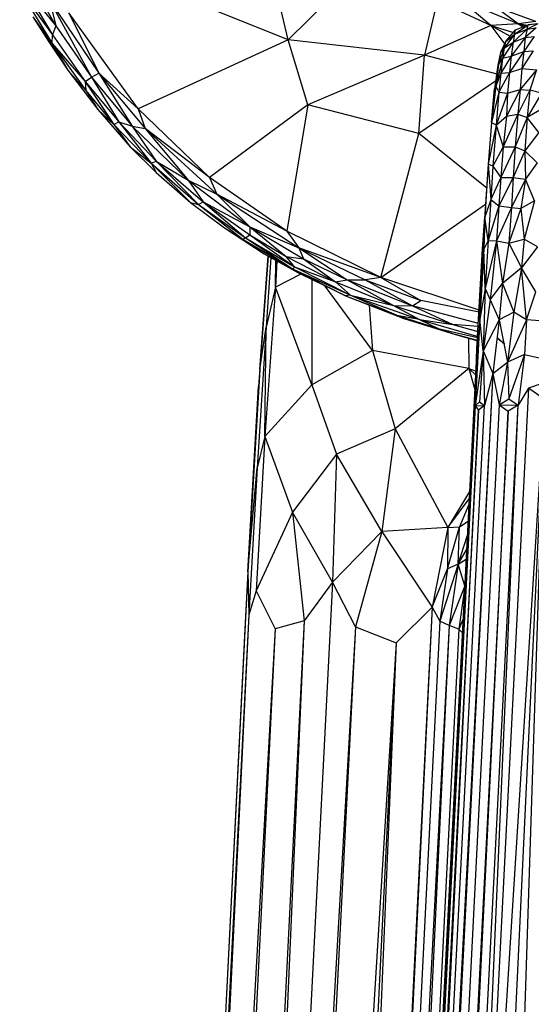
# Model space of a CAD drawing. Units: inches. Extents: x 0 to 204, y 0 to 264.
# Drawn here: x 25 to 27, y 104 to 108 of the extents above; entities that cross this region are included whole.
import ezdxf

# ---------------------------------------------------------------- set-up
doc = ezdxf.new("R2010")
doc.units = ezdxf.units.IN
doc.header["$MEASUREMENT"] = 0
doc.layers.get('0').update_dxf_attribs({"color": 10})

# ---------------------------------------------------------------- blocks, each defined once
blk = doc.blocks.new('ROCA-3-FR')
for p, q in [((-9.2225, 18.8477), (-9.3135, 19.2253)), ((-8.8796, 19.187), (-9.2225, 18.8477)), ((-10.3435, 19.1509), (-10.2021, 18.9063)), ((-10.3541, 19.0581), (-10.218, 18.8312)), ((-10.3541, 19.0581), (-10.2161, 18.8683)), ((-10.3431, 19.0803), (-10.2021, 18.9063)), ((-10.3431, 19.0803), (-10.2161, 18.8683)), ((-10.2285, 19.0156), (-10.2021, 18.9063)), ((-10.2285, 19.0156), (-10.0518, 18.6896)), ((-10.2285, 19.0156), (-10.0203, 18.7066)), ((-9.2225, 18.8477), (-9.7018, 19.0394)), ((-8.5947, 19.0108), (-8.6487, 18.7822)), ((-8.3686, 18.9071), (-8.5947, 19.0108)), ((-8.2538, 18.9151), (-8.4984, 19.0167)), ((-8.3686, 18.9071), (-8.4984, 19.0167)), ((-8.1798, 18.9237), (-8.3538, 18.9876)), ((-8.2538, 18.9151), (-8.3538, 18.9876)), ((-10.2994, 18.9437), (-10.2316, 18.8393)), ((-10.2994, 18.9437), (-10.218, 18.8312)), ((-10.2994, 18.9437), (-10.152, 18.7185)), ((-9.8544, 18.5565), (-10.1471, 18.9606)), ((-10.1471, 18.9606), (-10.0203, 18.7066)), ((-10.2021, 18.9063), (-10.2161, 18.8683)), ((-10.2021, 18.9063), (-10.0518, 18.6896)), ((-8.3686, 18.9071), (-8.6487, 18.7822)), ((-8.2538, 18.9151), (-8.3686, 18.9071)), ((-8.3686, 18.9071), (-8.2737, 18.8779)), ((-8.3686, 18.9071), (-8.2873, 18.8621)), ((-8.3686, 18.9071), (-8.3096, 18.8281)), ((-8.3072, 18.8392), (-8.2645, 18.8885)), ((-8.2163, 18.8927), (-8.2752, 18.8367)), ((-8.2697, 18.8709), (-8.2116, 18.9105)), ((-8.2697, 18.8709), (-8.2163, 18.8927)), ((-8.2697, 18.8709), (-8.2645, 18.8885)), ((-8.2645, 18.8885), (-8.2116, 18.9105)), ((-8.1798, 18.9237), (-8.2538, 18.9151)), ((-8.216, 18.9075), (-8.2538, 18.9151)), ((-8.2258, 18.9046), (-8.2538, 18.9151)), ((-8.2538, 18.9151), (-8.2333, 18.9015)), ((-8.1779, 18.8974), (-8.2249, 18.8562)), ((-8.2163, 18.8927), (-8.2249, 18.8562)), ((-8.1716, 18.9141), (-8.2163, 18.8927)), ((-8.2163, 18.8927), (-8.2116, 18.9105)), ((-8.2163, 18.8927), (-8.1779, 18.8974)), ((-8.2116, 18.9105), (-8.1769, 18.9158)), ((-8.1716, 18.9141), (-8.2116, 18.9105)), ((-10.218, 18.8312), (-10.2161, 18.8683)), ((-10.2161, 18.8683), (-10.0781, 18.6713)), ((-9.2225, 18.8477), (-9.8544, 18.5565)), ((-8.6487, 18.7822), (-9.2225, 18.8477)), ((-9.1397, 18.5737), (-9.2225, 18.8477)), ((-8.2697, 18.8709), (-8.3132, 18.8118)), ((-8.3072, 18.8392), (-8.2697, 18.8709)), ((-8.2249, 18.8562), (-8.2831, 18.7783)), ((-8.2697, 18.8709), (-8.2752, 18.8367)), ((-8.2752, 18.8367), (-8.2249, 18.8562)), ((-8.1863, 18.8605), (-8.2301, 18.7977)), ((-8.2249, 18.8562), (-8.2301, 18.7977)), ((-8.2249, 18.8562), (-8.1863, 18.8605)), ((-10.2316, 18.8393), (-10.152, 18.7185)), ((-10.2316, 18.8393), (-10.2238, 18.8282)), ((-10.218, 18.8312), (-10.152, 18.7185)), ((-10.218, 18.8312), (-10.0781, 18.6713)), ((-10.218, 18.8312), (-10.0755, 18.6328)), ((-8.3132, 18.8118), (-8.3369, 18.744)), ((-8.3072, 18.8392), (-8.328, 18.7942)), ((-8.316, 18.8154), (-8.328, 18.7942)), ((-8.3132, 18.8118), (-8.328, 18.7942)), ((-8.2752, 18.8367), (-8.32, 18.7698)), ((-8.3132, 18.8118), (-8.32, 18.7698)), ((-8.3072, 18.8392), (-8.316, 18.8154)), ((-8.3072, 18.8392), (-8.3132, 18.8118)), ((-8.3132, 18.8118), (-8.2752, 18.8367)), ((-8.2752, 18.8367), (-8.2831, 18.7783)), ((-8.6487, 18.7822), (-9.1397, 18.5737)), ((-8.6723, 18.4524), (-8.6487, 18.7822)), ((-8.3421, 18.7019), (-8.6487, 18.7822)), ((-8.32, 18.7698), (-8.3482, 18.6519)), ((-8.328, 18.7942), (-8.3396, 18.7403)), ((-8.328, 18.7942), (-8.3369, 18.744)), ((-8.32, 18.7698), (-8.3369, 18.744)), ((-8.2831, 18.7783), (-8.3275, 18.707)), ((-8.32, 18.7698), (-8.3275, 18.707)), ((-8.32, 18.7698), (-8.2831, 18.7783)), ((-8.2301, 18.7977), (-8.2902, 18.7092)), ((-8.2831, 18.7783), (-8.2902, 18.7092)), ((-8.2831, 18.7783), (-8.2301, 18.7977)), ((-8.1913, 18.8), (-8.2385, 18.7255)), ((-8.2301, 18.7977), (-8.2385, 18.7255)), ((-8.2301, 18.7977), (-8.1913, 18.8)), ((-8.3396, 18.7403), (-8.3532, 18.6401)), ((-8.3369, 18.744), (-8.3482, 18.6519)), ((-8.3396, 18.7403), (-8.3469, 18.6519)), ((-8.3396, 18.7403), (-8.3414, 18.7071)), ((-8.2902, 18.7092), (-8.2385, 18.7255)), ((-8.2385, 18.7255), (-8.2448, 18.6377)), ((-8.1764, 18.7208), (-8.2448, 18.6377)), ((-8.2385, 18.7255), (-8.1764, 18.7208)), ((-8.1764, 18.7208), (-8.2049, 18.6355)), ((-10.152, 18.7185), (-10.0247, 18.5534)), ((-10.152, 18.7185), (-10.0755, 18.6328)), ((-10.0781, 18.6713), (-10.0518, 18.6896)), ((-10.0518, 18.6896), (-10.0203, 18.7066)), ((-10.0518, 18.6896), (-9.9369, 18.5007)), ((-10.0518, 18.6896), (-9.88, 18.4825)), ((-9.8544, 18.5565), (-10.0203, 18.7066)), ((-10.0203, 18.7066), (-9.88, 18.4825)), ((-10.0203, 18.7066), (-9.8259, 18.4737)), ((-8.3275, 18.707), (-8.3482, 18.6519)), ((-8.2902, 18.7092), (-8.3357, 18.6261)), ((-8.3275, 18.707), (-8.3346, 18.6369)), ((-8.3275, 18.707), (-8.2902, 18.7092)), ((-8.2902, 18.7092), (-8.2994, 18.6216)), ((-10.0781, 18.6713), (-10.0755, 18.6328)), ((-10.0781, 18.6713), (-9.957, 18.4904)), ((-10.0781, 18.6713), (-9.9369, 18.5007)), ((-8.3489, 18.6721), (-8.6723, 18.4524)), ((-8.3482, 18.6519), (-8.3662, 18.4987)), ((-8.3662, 18.4987), (-8.3532, 18.6401)), ((-8.3482, 18.6519), (-8.3532, 18.6401)), ((-8.3482, 18.6519), (-8.3357, 18.6261)), ((-8.2448, 18.6377), (-8.3032, 18.5252)), ((-8.2994, 18.6216), (-8.2448, 18.6377)), ((-8.2448, 18.6377), (-8.2555, 18.5343)), ((-8.2448, 18.6377), (-8.2049, 18.6355)), ((-10.0755, 18.6328), (-10.0247, 18.5534)), ((-10.0755, 18.6328), (-9.957, 18.4904)), ((-8.3357, 18.6261), (-8.3662, 18.4987)), ((-8.3357, 18.6261), (-8.3463, 18.4874)), ((-8.2994, 18.6216), (-8.3463, 18.4874)), ((-8.3357, 18.6261), (-8.2994, 18.6216)), ((-8.2994, 18.6216), (-8.3032, 18.5252)), ((-8.2049, 18.6355), (-8.2555, 18.5343)), ((-8.2049, 18.6355), (-8.2164, 18.5194)), ((-8.1563, 18.6215), (-8.2164, 18.5194)), ((-8.1563, 18.6215), (-8.2049, 18.6355)), ((-9.5547, 18.2668), (-9.8544, 18.5565)), ((-9.8544, 18.5565), (-9.8259, 18.4737)), ((-9.1397, 18.5737), (-9.5547, 18.2668)), ((-9.1397, 18.5737), (-9.2281, 18.041)), ((-8.6723, 18.4524), (-9.1397, 18.5737)), ((-10.0247, 18.5534), (-9.8888, 18.3963)), ((-10.0247, 18.5534), (-9.957, 18.4904)), ((-8.3463, 18.4874), (-8.3032, 18.5252)), ((-8.2555, 18.5343), (-8.3172, 18.3965)), ((-8.3032, 18.5252), (-8.3172, 18.3965)), ((-8.3032, 18.5252), (-8.2555, 18.5343)), ((-8.2555, 18.5343), (-8.2667, 18.3965)), ((-8.2164, 18.5194), (-8.2667, 18.3965)), ((-8.2555, 18.5343), (-8.2164, 18.5194)), ((-8.2164, 18.5194), (-8.226, 18.3793)), ((-8.1626, 18.5502), (-8.2164, 18.5194)), ((-8.1665, 18.4562), (-8.2164, 18.5194)), ((-9.957, 18.4904), (-9.9369, 18.5007)), ((-9.957, 18.4904), (-9.8888, 18.3963)), ((-9.957, 18.4904), (-9.8002, 18.327)), ((-9.9369, 18.5007), (-9.88, 18.4825)), ((-9.9369, 18.5007), (-9.8002, 18.327)), ((-9.9369, 18.5007), (-9.7794, 18.3355)), ((-9.88, 18.4825), (-9.8259, 18.4737)), ((-9.88, 18.4825), (-9.7794, 18.3355)), ((-9.88, 18.4825), (-9.645, 18.2559)), ((-9.5547, 18.2668), (-9.8259, 18.4737)), ((-9.8259, 18.4737), (-9.645, 18.2559)), ((-9.8259, 18.4737), (-9.5229, 18.1966)), ((-8.3662, 18.4987), (-8.3799, 18.3228)), ((-8.3463, 18.4874), (-8.3799, 18.3228)), ((-8.3463, 18.4874), (-8.3662, 18.4987)), ((-8.3463, 18.4874), (-8.3602, 18.314)), ((-8.3463, 18.4874), (-8.3172, 18.3965)), ((-8.8323, 17.845), (-8.6723, 18.4524)), ((-8.3866, 18.222), (-8.6723, 18.4524)), ((-8.1665, 18.4562), (-8.226, 18.3793)), ((-9.8888, 18.3963), (-9.7787, 18.2879)), ((-9.8888, 18.3963), (-9.8002, 18.327)), ((-8.3172, 18.3965), (-8.3602, 18.314)), ((-8.3172, 18.3965), (-8.3264, 18.266)), ((-8.2667, 18.3965), (-8.3264, 18.266)), ((-8.3172, 18.3965), (-8.2667, 18.3965)), ((-8.2667, 18.3965), (-8.2744, 18.2664)), ((-8.2667, 18.3965), (-8.226, 18.3793)), ((-8.226, 18.3793), (-8.2744, 18.2664)), ((-8.1738, 18.3287), (-8.226, 18.3793)), ((-8.226, 18.3793), (-8.2235, 18.2602)), ((-9.8002, 18.327), (-9.7794, 18.3355)), ((-9.8002, 18.327), (-9.7787, 18.2879)), ((-9.8002, 18.327), (-9.6338, 18.1607)), ((-9.8002, 18.327), (-9.6012, 18.1525)), ((-9.7794, 18.3355), (-9.645, 18.2559)), ((-9.7794, 18.3355), (-9.6012, 18.1525)), ((-9.7794, 18.3355), (-9.5817, 18.1644)), ((-8.3799, 18.3228), (-8.4038, 17.9666)), ((-8.3799, 18.3228), (-8.3948, 18.0992)), ((-8.3602, 18.314), (-8.3799, 18.3228)), ((-8.3799, 18.3228), (-8.3697, 18.1742)), ((-8.3602, 18.314), (-8.3697, 18.1742)), ((-8.3602, 18.314), (-8.3264, 18.266)), ((-8.1738, 18.3287), (-8.2235, 18.2602)), ((-9.7787, 18.2879), (-9.6338, 18.1607)), ((-9.2281, 18.041), (-9.5547, 18.2668)), ((-9.5547, 18.2668), (-9.5229, 18.1966)), ((-8.3264, 18.266), (-8.3697, 18.1742)), ((-8.2744, 18.2664), (-8.3349, 18.1468)), ((-8.3264, 18.266), (-8.3349, 18.1468)), ((-8.3264, 18.266), (-8.2744, 18.2664)), ((-8.2744, 18.2664), (-8.2818, 18.1404)), ((-8.2744, 18.2664), (-8.2235, 18.2602)), ((-9.645, 18.2559), (-9.5229, 18.1966)), ((-9.645, 18.2559), (-9.5817, 18.1644)), ((-9.645, 18.2559), (-9.3852, 18.0584)), ((-8.2235, 18.2602), (-8.2818, 18.1404)), ((-8.2235, 18.2602), (-8.2431, 18.1366)), ((-8.1851, 18.1688), (-8.2235, 18.2602)), ((-9.2281, 18.041), (-9.5229, 18.1966)), ((-9.5229, 18.1966), (-9.3852, 18.0584)), ((-9.5229, 18.1966), (-9.1787, 17.9708)), ((-9.6338, 18.1607), (-9.4919, 18.055)), ((-9.6338, 18.1607), (-9.6012, 18.1525)), ((-9.6012, 18.1525), (-9.5817, 18.1644)), ((-9.6012, 18.1525), (-9.414, 18.0061)), ((-9.6012, 18.1525), (-9.403, 18.0125)), ((-9.5817, 18.1644), (-9.3852, 18.0584)), ((-9.5817, 18.1644), (-9.403, 18.0125)), ((-9.5817, 18.1644), (-9.3849, 18.0248)), ((-8.8323, 17.845), (-8.3911, 18.1546)), ((-8.3697, 18.1742), (-8.3948, 18.0992)), ((-8.3697, 18.1742), (-8.3809, 18.0015)), ((-8.3349, 18.1468), (-8.3809, 18.0015)), ((-8.3697, 18.1742), (-8.3349, 18.1468)), ((-8.3349, 18.1468), (-8.3457, 17.9998)), ((-8.2818, 18.1404), (-8.3457, 17.9998)), ((-8.3349, 18.1468), (-8.2818, 18.1404)), ((-8.2818, 18.1404), (-8.2928, 17.9902)), ((-8.2818, 18.1404), (-8.2431, 18.1366)), ((-8.1851, 18.1688), (-8.2431, 18.1366)), ((-8.1851, 18.1688), (-8.2282, 18.0067)), ((-8.3948, 18.0992), (-8.4147, 17.7716)), ((-8.3948, 18.0992), (-8.4038, 17.9666)), ((-8.4038, 17.9666), (-8.3943, 18.0992)), ((-8.3948, 18.0992), (-8.3983, 17.9651)), ((-8.3809, 18.0015), (-8.3948, 18.0992)), ((-8.2431, 18.1366), (-8.2928, 17.9902)), ((-8.2431, 18.1366), (-8.2282, 18.0067)), ((-9.3852, 18.0584), (-9.3849, 18.0248)), ((-9.3852, 18.0584), (-9.1787, 17.9708)), ((-9.3852, 18.0584), (-9.232, 17.9336)), ((-9.3852, 18.0584), (-9.1577, 17.9244)), ((-9.4919, 18.055), (-9.3246, 17.9448)), ((-9.4919, 18.055), (-9.414, 18.0061)), ((-9.403, 18.0125), (-9.3849, 18.0248)), ((-9.3849, 18.0248), (-9.1968, 17.8899)), ((-9.3849, 18.0248), (-9.232, 17.9336)), ((-8.8323, 17.845), (-9.2281, 18.041)), ((-9.2281, 18.041), (-9.1787, 17.9708)), ((-9.414, 18.0061), (-9.403, 18.0125)), ((-9.414, 18.0061), (-9.3246, 17.9448)), ((-9.414, 18.0061), (-9.2024, 17.8803)), ((-9.403, 18.0125), (-9.2024, 17.8803)), ((-9.403, 18.0125), (-9.1968, 17.8899)), ((-8.3809, 18.0015), (-8.3983, 17.9651)), ((-8.3809, 18.0015), (-8.3923, 17.799)), ((-8.3457, 17.9998), (-8.3923, 17.799)), ((-8.3809, 18.0015), (-8.3457, 17.9998)), ((-8.3457, 17.9998), (-8.3712, 17.7505)), ((-8.3457, 17.9998), (-8.2928, 17.9902)), ((-8.3457, 17.9998), (-8.3194, 17.8203)), ((-8.2928, 17.9902), (-8.3194, 17.8203)), ((-8.2928, 17.9902), (-8.2282, 18.0067)), ((-8.2928, 17.9902), (-8.2402, 17.8863)), ((-8.2282, 18.0067), (-8.2402, 17.8863)), ((-8.173, 17.9741), (-8.2402, 17.8863)), ((-8.173, 17.9741), (-8.2282, 18.0067)), ((-9.3074, 17.9353), (-9.348, 17.3851)), ((-9.3426, 17.4576), (-9.307, 17.9351)), ((-9.3246, 17.9448), (-9.1698, 17.8588)), ((-9.3246, 17.9448), (-9.2024, 17.8803)), ((-9.1968, 17.8899), (-9.232, 17.9336)), ((-9.232, 17.9336), (-9.1577, 17.9244)), ((-9.232, 17.9336), (-9.0237, 17.8265)), ((-8.8323, 17.845), (-9.1787, 17.9708)), ((-9.1787, 17.9708), (-9.1577, 17.9244)), ((-9.1787, 17.9708), (-8.9742, 17.8355)), ((-9.1787, 17.9708), (-8.8985, 17.8356)), ((-8.4284, 17.5458), (-8.4038, 17.9666)), ((-8.3983, 17.9651), (-8.4153, 17.6697)), ((-8.3983, 17.9651), (-8.4147, 17.7716)), ((-8.4046, 17.938), (-8.4038, 17.9666)), ((-8.3923, 17.799), (-8.3983, 17.9651)), ((-9.2957, 17.9288), (-9.3157, 17.6357)), ((-9.2758, 17.8042), (-9.2747, 17.9171)), ((-9.271, 17.915), (-9.2758, 17.8042)), ((-9.2024, 17.8803), (-9.1968, 17.8899)), ((-9.1968, 17.8899), (-9.0237, 17.8265)), ((-9.1968, 17.8899), (-8.9602, 17.7704)), ((-9.1577, 17.9244), (-9.0237, 17.8265)), ((-9.1577, 17.9244), (-8.9742, 17.8355)), ((-9.1698, 17.8596), (-9.2758, 17.8042)), ((-9.2024, 17.8803), (-8.9602, 17.7704)), ((-9.2024, 17.8803), (-8.9819, 17.7677)), ((-9.2024, 17.8803), (-9.1698, 17.8588)), ((-8.9819, 17.7677), (-9.1698, 17.8588)), ((-8.2402, 17.8863), (-8.3194, 17.8203)), ((-8.2402, 17.8863), (-8.2724, 17.6985)), ((-8.2189, 17.6669), (-8.2402, 17.8863)), ((-8.1793, 17.7843), (-8.2402, 17.8863)), ((-9.1226, 17.8359), (-9.123, 17.393)), ((-8.8683, 17.5378), (-9.0674, 17.8092)), ((-9.0237, 17.8265), (-8.9742, 17.8355)), ((-9.0237, 17.8265), (-8.9602, 17.7704)), ((-9.0237, 17.8265), (-8.7788, 17.7264)), ((-8.9742, 17.8355), (-8.8985, 17.8356)), ((-8.9742, 17.8355), (-8.7788, 17.7264)), ((-8.9742, 17.8355), (-8.6998, 17.7252)), ((-8.8323, 17.845), (-8.8985, 17.8356)), ((-8.8985, 17.8356), (-8.6998, 17.7252)), ((-8.8985, 17.8356), (-8.6645, 17.7483)), ((-8.4183, 17.7068), (-8.8323, 17.845)), ((-8.8323, 17.845), (-8.6645, 17.7483)), ((-8.3712, 17.7505), (-8.3194, 17.8203)), ((-8.3194, 17.8203), (-8.3345, 17.6661)), ((-8.3194, 17.8203), (-8.2724, 17.6985)), ((-9.2758, 17.8042), (-9.3218, 17.1744)), ((-9.2758, 17.8042), (-9.3157, 17.6357)), ((-9.123, 17.393), (-9.2758, 17.8042)), ((-8.9602, 17.7704), (-8.9819, 17.7677)), ((-8.9819, 17.7677), (-8.7352, 17.6719)), ((-8.9819, 17.7677), (-8.7581, 17.6842)), ((-8.9602, 17.7704), (-8.7788, 17.7264)), ((-8.9602, 17.7704), (-8.6702, 17.668)), ((-8.9602, 17.7704), (-8.7581, 17.6842)), ((-8.3923, 17.799), (-8.4153, 17.6697)), ((-8.4153, 17.6697), (-8.4147, 17.7716)), ((-8.3923, 17.799), (-8.4011, 17.5364)), ((-8.3923, 17.799), (-8.3712, 17.7505)), ((-8.2189, 17.6669), (-8.1793, 17.7843)), ((-8.8824, 17.7291), (-8.8683, 17.5378)), ((-8.7788, 17.7264), (-8.6998, 17.7252)), ((-8.7788, 17.7264), (-8.6702, 17.668)), ((-8.7788, 17.7264), (-8.5296, 17.6465)), ((-8.6998, 17.7252), (-8.6645, 17.7483)), ((-8.4214, 17.6515), (-8.6998, 17.7252)), ((-8.6998, 17.7252), (-8.5296, 17.6465)), ((-8.4187, 17.6991), (-8.6645, 17.7483)), ((-8.3712, 17.7505), (-8.4011, 17.5364)), ((-8.3712, 17.7505), (-8.3345, 17.6661)), ((-8.6702, 17.668), (-8.7581, 17.6842)), ((-8.7581, 17.6842), (-8.5909, 17.63)), ((-8.7581, 17.6842), (-8.7352, 17.6719)), ((-8.2724, 17.6985), (-8.3345, 17.6661)), ((-8.2724, 17.6985), (-8.2991, 17.4879)), ((-8.2189, 17.6669), (-8.2724, 17.6985)), ((-8.7352, 17.6719), (-8.5186, 17.6042)), ((-8.5909, 17.63), (-8.7352, 17.6719)), ((-8.6702, 17.668), (-8.5909, 17.63)), ((-8.6702, 17.668), (-8.5296, 17.6465)), ((-8.6702, 17.668), (-8.4244, 17.596)), ((-8.4221, 17.6383), (-8.5296, 17.6465)), ((-8.5296, 17.6465), (-8.4232, 17.6181)), ((-8.4153, 17.6697), (-8.4345, 17.3036)), ((-8.4153, 17.6697), (-8.4297, 17.5003)), ((-8.4011, 17.5364), (-8.4153, 17.6697)), ((-8.3345, 17.6661), (-8.4011, 17.5364)), ((-8.3345, 17.6661), (-8.361, 17.4409)), ((-8.3345, 17.6661), (-8.2991, 17.4879)), ((-8.2189, 17.6669), (-8.2991, 17.4879)), ((-8.2189, 17.6669), (-8.2278, 17.5202)), ((-7.9107, 17.6441), (-8.2189, 17.6669)), ((-9.3157, 17.6357), (-9.3543, 17.0434)), ((-9.3426, 17.4576), (-9.3157, 17.6357)), ((-9.3218, 17.1744), (-9.3157, 17.6357)), ((-8.5909, 17.63), (-8.4247, 17.5915)), ((-8.5909, 17.63), (-8.5186, 17.6042)), ((-8.4254, 17.5796), (-8.5186, 17.6042)), ((-8.5186, 17.6042), (-8.4277, 17.5802)), ((-8.4633, 17.5896), (-8.462, 17.4619)), ((-8.3303, 17.5777), (-8.3403, 17.591)), ((-8.3403, 17.591), (-8.31, 17.564)), ((-8.4284, 17.5458), (-9.3177, 0.0412)), ((-8.8683, 17.5378), (-9.123, 17.393)), ((-8.462, 17.4619), (-8.8683, 17.5378)), ((-8.8683, 17.5378), (-8.7726, 17.2076)), ((-8.4011, 17.5364), (-8.4345, 17.3036)), ((-8.4297, 17.5003), (-8.4284, 17.5458)), ((-8.4011, 17.5364), (-8.4172, 17.3215)), ((-8.4011, 17.5364), (-8.361, 17.4409)), ((-8.4011, 17.5364), (-8.3957, 17.3057)), ((-8.2278, 17.5202), (-8.2991, 17.4879)), ((-8.2278, 17.5202), (-8.2927, 17.3339)), ((-8.2278, 17.5202), (-8.2539, 17.3073)), ((-8.2278, 17.5202), (-7.9659, 17.4625)), ((-8.4297, 17.5003), (-9.3173, 0.0291)), ((-8.4345, 17.3036), (-8.4297, 17.5003)), ((-8.361, 17.4409), (-8.2991, 17.4879)), ((-8.2991, 17.4879), (-8.3335, 17.3083)), ((-8.2991, 17.4879), (-8.2927, 17.3339)), ((-9.3426, 17.4576), (-9.3928, 16.6049)), ((-9.3426, 17.4576), (-9.348, 17.3851)), ((-8.361, 17.4409), (-9.2724, 0.0333)), ((-8.361, 17.4409), (-9.2444, 0.0315)), ((-8.462, 17.4619), (-8.7726, 17.2076)), ((-8.462, 17.4619), (-8.4372, 17.3732)), ((-8.462, 17.4619), (-8.4314, 17.4316)), ((-8.462, 17.4619), (-8.431, 17.4503)), ((-8.361, 17.4409), (-8.3957, 17.3057)), ((-8.361, 17.4409), (-8.3335, 17.3083)), ((-7.9659, 17.4625), (-8.2105, 17.3784)), ((-9.123, 17.393), (-9.3218, 17.1744)), ((-9.123, 17.393), (-9.019, 17.1004)), ((-9.3928, 16.6049), (-9.348, 17.3851)), ((-8.2105, 17.3784), (-8.4917, 11.8396)), ((-8.2105, 17.3784), (-8.2539, 17.3073)), ((-8.1426, 17.3303), (-8.2105, 17.3784)), ((-8.1426, 17.3303), (-8.4917, 11.8396)), ((-8.1426, 17.3303), (-8.4846, 10.1373)), ((-8.4172, 17.3215), (-8.4345, 17.3036)), ((-8.4172, 17.3215), (-8.3957, 17.3057)), ((-8.1426, 17.3303), (-8.3662, 10.4354)), ((-8.3335, 17.3083), (-8.2927, 17.3339)), ((-8.2927, 17.3339), (-8.2539, 17.3073)), ((-8.4345, 17.3036), (-9.3167, 0.0412)), ((-8.4345, 17.3036), (-9.3125, 0.0184)), ((-8.4206, 17.2853), (-9.3125, 0.0184)), ((-8.4206, 17.2853), (-9.2967, 0.0336)), ((-9.2724, 0.0333), (-8.3957, 17.3057)), ((-9.2724, 0.0333), (-8.4206, 17.2853)), ((-8.3335, 17.3083), (-9.2099, 0.0332)), ((-8.2964, 17.2815), (-9.1717, 0.0243)), ((-9.131, 0.0243), (-8.2539, 17.3073)), ((-9.131, 0.0243), (-8.2964, 17.2815)), ((-8.4917, 11.8396), (-8.2539, 17.3073)), ((-8.4345, 17.3036), (-8.3957, 17.3057)), ((-8.4345, 17.3036), (-8.4206, 17.2853)), ((-8.3957, 17.3057), (-8.4206, 17.2853)), ((-8.3335, 17.3083), (-8.2539, 17.3073)), ((-8.3335, 17.3083), (-8.2964, 17.2815)), ((-8.2539, 17.3073), (-8.2964, 17.2815)), ((-8.7726, 17.2076), (-9.019, 17.1004)), ((-8.7726, 17.2076), (-8.8277, 16.7748)), ((-8.7726, 17.2076), (-8.5501, 16.7915)), ((-9.3218, 17.1744), (-9.358, 16.5237)), ((-9.3218, 17.1744), (-9.3543, 17.0434)), ((-9.3218, 17.1744), (-9.2045, 16.8558)), ((-9.019, 17.1004), (-9.2045, 16.8558)), ((-9.019, 17.1004), (-9.0358, 16.5602)), ((-8.8277, 16.7748), (-9.019, 17.1004)), ((-9.3928, 16.6049), (-9.3543, 17.0434)), ((-9.3543, 17.0434), (-9.3885, 16.4227)), ((-8.4584, 16.9426), (-8.5501, 16.7915)), ((-8.5501, 16.7915), (-8.4601, 16.912)), ((-9.2045, 16.8558), (-9.358, 16.5237)), ((-9.0358, 16.5602), (-9.2045, 16.8558)), ((-9.2045, 16.8558), (-9.1549, 16.3984)), ((-8.4618, 16.8878), (-8.5016, 16.7944)), ((-8.5016, 16.7944), (-8.4644, 16.8178)), ((-8.8277, 16.7748), (-9.0358, 16.5602)), ((-8.8277, 16.7748), (-8.9391, 16.3718)), ((-8.5501, 16.7915), (-8.8277, 16.7748)), ((-8.8277, 16.7748), (-8.6159, 16.4554)), ((-8.5501, 16.7915), (-8.6159, 16.4554)), ((-8.5514, 16.6172), (-8.5016, 16.7944)), ((-8.5501, 16.7915), (-8.5514, 16.6172)), ((-8.5501, 16.7915), (-8.5016, 16.7944)), ((-8.5062, 16.636), (-8.5016, 16.7944)), ((-8.5062, 16.636), (-8.4686, 16.7547)), ((-8.5062, 16.636), (-8.4711, 16.6973)), ((-8.5062, 16.636), (-8.473, 16.6584)), ((-9.3928, 16.6049), (-10.2321, 0.0177)), ((-9.3928, 16.6049), (-9.4252, 15.9647)), ((-9.3928, 16.6049), (-9.4056, 16.3627)), ((-9.3928, 16.6049), (-9.3885, 16.4227)), ((-8.6159, 16.4554), (-8.5514, 16.6172)), ((-8.5062, 16.636), (-8.5836, 16.3964)), ((-8.5514, 16.6172), (-8.5836, 16.3964)), ((-8.5062, 16.636), (-8.5514, 16.6172)), ((-8.5062, 16.636), (-8.544, 16.3776)), ((-8.4792, 16.5455), (-8.5062, 16.636)), ((-9.0358, 16.5602), (-9.8758, 0.0368)), ((-9.358, 16.5237), (-9.3885, 16.4227)), ((-9.358, 16.5237), (-9.2774, 16.3641)), ((-9.0358, 16.5602), (-9.1549, 16.3984)), ((-8.9391, 16.3718), (-9.0358, 16.5602)), ((-8.4792, 16.545), (-8.544, 16.3776)), ((-8.4793, 16.5434), (-8.5035, 16.363)), ((-8.6159, 16.4554), (-9.4474, 0.0276)), ((-8.6159, 16.4554), (-9.4121, 0.0273)), ((-8.7674, 16.3045), (-8.6159, 16.4554)), ((-8.6159, 16.4554), (-8.5836, 16.3964)), ((-9.3885, 16.4227), (-10.2313, 0.0331)), ((-9.3885, 16.4227), (-10.2184, 0.0213)), ((-9.3885, 16.4227), (-10.1922, 0.0279)), ((-9.1549, 16.3984), (-9.9828, 0.0369)), ((-9.1549, 16.3984), (-9.8758, 0.0368)), ((-8.5836, 16.3964), (-9.4121, 0.0273)), ((-9.1549, 16.3984), (-9.2774, 16.3641)), ((-8.544, 16.3776), (-8.5836, 16.3964)), ((-8.4863, 16.4056), (-8.5035, 16.363)), ((-9.4056, 16.3627), (-10.2317, 0.0331)), ((-9.2774, 16.3641), (-10.1922, 0.0279)), ((-9.2774, 16.3641), (-10.088, 0.0371)), ((-8.9391, 16.3718), (-9.8758, 0.0368)), ((-8.9391, 16.3718), (-9.7486, 0.4138)), ((-8.544, 16.3776), (-9.4121, 0.0273)), ((-8.544, 16.3776), (-9.3304, 0.0247)), ((-8.5035, 16.363), (-9.3304, 0.0247)), ((-8.9391, 16.3718), (-8.7674, 16.3045)), ((-8.5035, 16.363), (-8.544, 16.3776)), ((-8.4887, 16.3469), (-8.5035, 16.363)), ((-8.7674, 16.3045), (-9.7486, 0.4138)), ((-8.7674, 16.3045), (-9.5772, 0.0395)), ((-8.7674, 16.3045), (-9.4474, 0.0276))]:
    blk.add_line(p, q)

msp = doc.modelspace()

# ---------------------------------------------------------------- block references
msp.add_blockref('ROCA-3-FR', (35.49875, 89.1276))

doc.saveas('drawing.dxf')
